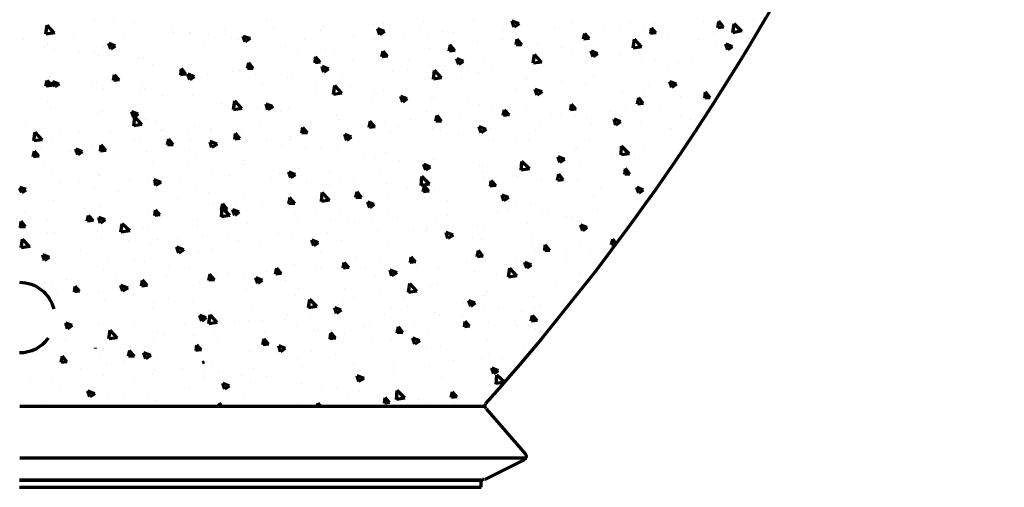
# Model space of a CAD drawing. Units: inches. Extents: x 2.1 to 19.1, y -2 to 25.2.
# Drawn here: x 10.6 to 15.9, y -2 to 0.5 of the extents above; entities that cross this region are included whole.
import ezdxf

# ---------------------------------------------------------------- set-up
doc = ezdxf.new("R2010")
doc.units = ezdxf.units.IN
doc.header["$MEASUREMENT"] = 0
doc.layers.add('Layer 1', color=7, linetype='Continuous')

# ---------------------------------------------------------------- blocks, each defined once
blk = doc.blocks.new('block 4')
at = {"layer": 'Layer 1', "color": 7, "lineweight": 70, "true_color": 0xffffff}
for points in [[(10.7828, 0.4327), (10.7896, 0.4802)], [(10.8269, 0.4395), (10.7896, 0.4802)], [(11.0409, 0.5074), (11.0409, 0.5074)], [(11.1428, 0.4972), (11.1428, 0.4972)], [(11.2547, 0.4939), (11.2547, 0.4939)], [(11.2955, 0.4735), (11.2955, 0.4735)], [(11.9576, 0.504), (11.9576, 0.504)], [(12.2665, 0.4735), (12.2665, 0.4735)], [(12.3175, 0.4972), (12.3175, 0.4972)], [(12.5314, 0.4836), (12.5314, 0.4836)], [(12.5857, 0.487), (12.5857, 0.487)], [(12.7996, 0.4972), (12.7996, 0.4972)], [(13.0644, 0.5074), (13.0644, 0.5074)], [(13.3088, 0.487), (13.2715, 0.5006)], [(13.2817, 0.4701), (13.2715, 0.5006)], [(13.3088, 0.487), (13.2817, 0.4701)], [(13.5907, 0.4904), (13.5907, 0.4904)], [(13.6857, 0.5006), (13.6857, 0.5006)], [(13.7605, 0.4735), (13.7605, 0.4735)], [(13.9031, 0.4939), (13.9031, 0.4939)], [(14.0287, 0.487), (14.0287, 0.487)], [(14.0287, 0.4768), (14.0287, 0.4768)], [(14.2935, 0.4972), (14.2935, 0.4972)], [(14.3682, 0.4666), (14.375, 0.4972)], [(14.3987, 0.4701), (14.375, 0.5006)], [(14.4497, 0.4395), (14.4564, 0.487)], [(14.4972, 0.4463), (14.4564, 0.487)], [(14.5617, 0.5074), (14.5617, 0.5074)], [(10.8303, 0.4395), (10.7828, 0.4327)], [(11.2004, 0.4293), (11.2004, 0.4293)], [(11.4585, 0.4565), (11.4585, 0.4565)], [(11.4653, 0.4395), (11.4653, 0.4395)], [(11.5467, 0.4429), (11.5467, 0.4429)], [(11.5569, 0.4362), (11.5569, 0.4362)], [(11.6486, 0.4293), (11.6486, 0.4293)], [(11.7335, 0.4497), (11.7335, 0.4497)], [(11.9983, 0.4633), (11.9983, 0.4633)], [(12.2496, 0.4531), (12.2496, 0.4531)], [(12.5891, 0.4463), (12.5551, 0.4599)], [(12.5653, 0.4293), (12.5551, 0.4599)], [(12.5891, 0.4463), (12.5653, 0.4293)], [(12.5687, 0.4633), (12.5687, 0.4633)], [(12.6943, 0.4293), (12.6943, 0.4293)], [(12.7758, 0.4599), (12.7758, 0.4599)], [(12.8268, 0.4293), (12.8268, 0.4293)], [(12.9014, 0.4463), (12.9014, 0.4463)], [(12.9592, 0.4395), (12.9592, 0.4395)], [(13.2274, 0.4531), (13.2274, 0.4531)], [(13.4956, 0.4633), (13.4956, 0.4633)], [(13.6518, 0.4056), (13.6586, 0.4362)], [(13.6823, 0.409), (13.6586, 0.4362)], [(13.8487, 0.4531), (13.8487, 0.4531)], [(13.9743, 0.4531), (13.9743, 0.4531)], [(14.0388, 0.4395), (14.0083, 0.4362)], [(14.0117, 0.4362), (14.0151, 0.4666)], [(14.0388, 0.4395), (14.0151, 0.4666)], [(14.1, 0.4225), (14.1, 0.4225)], [(14.3444, 0.4362), (14.3444, 0.4362)], [(14.3987, 0.4701), (14.3682, 0.4666)], [(14.4972, 0.4497), (14.4497, 0.4395)], [(10.664, 0.4056), (10.664, 0.4056)], [(10.7726, 0.3682), (10.7726, 0.3682)], [(10.793, 0.375), (10.793, 0.375)], [(10.9322, 0.4158), (10.9322, 0.4158)], [(11.1529, 0.3682), (11.1189, 0.3818)], [(11.1291, 0.3512), (11.1189, 0.3818)], [(11.1529, 0.3682), (11.1291, 0.3512)], [(11.36, 0.3716), (11.36, 0.3716)], [(11.6282, 0.3852), (11.6282, 0.3852)], [(11.7742, 0.4124), (11.7742, 0.4124)], [(11.8082, 0.4021), (11.8082, 0.4021)], [(11.8727, 0.409), (11.8353, 0.4192)], [(11.8455, 0.3919), (11.8353, 0.4192)], [(11.8353, 0.3954), (11.8353, 0.3954)], [(11.8727, 0.409), (11.8455, 0.3919)], [(11.8931, 0.3954), (11.8931, 0.3954)], [(12.0628, 0.3682), (12.0628, 0.3682)], [(12.09, 0.3716), (12.09, 0.3716)], [(12.1612, 0.4056), (12.1612, 0.4056)], [(12.4261, 0.4192), (12.4261, 0.4192)], [(12.5381, 0.4056), (12.5381, 0.4056)], [(12.9354, 0.341), (12.9422, 0.375)], [(12.966, 0.3444), (12.9388, 0.375)], [(13.0848, 0.3919), (13.0848, 0.3919)], [(13.2172, 0.4021), (13.2172, 0.4021)], [(13.2919, 0.375), (13.2987, 0.4056)], [(13.3225, 0.375), (13.2919, 0.375)], [(13.3225, 0.375), (13.2987, 0.4056)], [(13.4073, 0.3784), (13.4073, 0.3784)], [(13.6823, 0.409), (13.6518, 0.4056)], [(13.9166, 0.358), (13.9234, 0.4056)], [(13.9608, 0.3648), (13.9234, 0.4056)], [(14.2663, 0.4021), (14.2663, 0.4021)], [(14.358, 0.3852), (14.358, 0.3852)], [(14.4462, 0.3648), (14.4123, 0.3784)], [(14.4225, 0.3478), (14.4123, 0.3784)], [(14.5346, 0.409), (14.5346, 0.409)], [(10.8269, 0.3512), (10.8269, 0.3512)], [(10.9593, 0.341), (10.9593, 0.341)], [(11.0442, 0.341), (11.0442, 0.341)], [(11.0646, 0.3207), (11.0646, 0.3207)], [(11.0918, 0.3614), (11.0918, 0.3614)], [(11.1495, 0.3173), (11.1495, 0.3173)], [(12.1273, 0.3444), (12.1273, 0.3444)], [(12.2767, 0.3478), (12.2767, 0.3478)], [(12.3242, 0.3309), (12.3242, 0.3309)], [(12.4024, 0.3309), (12.4024, 0.3309)], [(12.5755, 0.3105), (12.5823, 0.341)], [(12.6061, 0.3139), (12.5823, 0.341)], [(12.8301, 0.3547), (12.8301, 0.3547)], [(12.966, 0.3444), (12.9354, 0.341)], [(13.3394, 0.3614), (13.3394, 0.3614)], [(13.3836, 0.2765), (13.3904, 0.3241)], [(13.4277, 0.2833), (13.3904, 0.3241)], [(13.5329, 0.3614), (13.5329, 0.3614)], [(13.5941, 0.3241), (13.5941, 0.3241)], [(13.7265, 0.3274), (13.6925, 0.341)], [(13.7027, 0.3105), (13.6925, 0.341)], [(13.7265, 0.3274), (13.7027, 0.3105)], [(13.8453, 0.3207), (13.8453, 0.3207)], [(13.9608, 0.3648), (13.9166, 0.358)], [(14.4462, 0.3648), (14.4225, 0.3478)], [(11.2751, 0.3003), (11.2751, 0.3003)], [(11.3022, 0.3071), (11.3022, 0.3071)], [(11.3532, 0.2697), (11.3532, 0.2697)], [(11.5603, 0.2697), (11.5603, 0.2697)], [(11.8591, 0.2494), (11.8659, 0.2799)], [(11.8896, 0.2494), (11.8659, 0.2799)], [(12.219, 0.2799), (12.2224, 0.3105)], [(12.2462, 0.2833), (12.219, 0.2799)], [(12.2462, 0.2833), (12.2224, 0.3105)], [(12.4193, 0.2935), (12.4193, 0.2935)], [(12.6061, 0.3139), (12.5755, 0.3105)], [(12.5755, 0.297), (12.5755, 0.297)], [(12.7181, 0.2901), (12.7181, 0.2901)], [(12.8335, 0.2629), (12.8335, 0.2629)], [(12.9082, 0.2629), (12.9082, 0.2629)], [(13.0101, 0.2867), (12.9761, 0.3003)], [(12.9863, 0.2697), (12.9761, 0.3003)], [(13.0101, 0.2867), (12.9863, 0.2697)], [(13.1222, 0.3037), (13.1222, 0.3037)], [(13.4277, 0.2833), (13.3836, 0.2765)], [(13.4311, 0.2664), (13.4311, 0.2664)], [(13.6994, 0.2765), (13.6994, 0.2765)], [(13.8555, 0.2867), (13.8555, 0.2867)], [(13.9641, 0.2867), (13.9641, 0.2867)], [(14.0355, 0.297), (14.0355, 0.297)], [(14.1611, 0.2799), (14.1611, 0.2799)], [(14.2324, 0.297), (14.2324, 0.297)], [(14.5007, 0.3105), (14.5007, 0.3105)], [(11.1428, 0.1849), (11.1495, 0.2154)], [(11.1732, 0.1883), (11.1495, 0.2154)], [(11.5298, 0.2188), (11.4992, 0.2154)], [(11.5026, 0.2154), (11.5059, 0.2494)], [(11.5298, 0.2188), (11.5059, 0.2494)], [(11.5739, 0.2053), (11.54, 0.2188)], [(11.5501, 0.1883), (11.54, 0.2188)], [(11.5909, 0.2596), (11.5909, 0.2596)], [(11.6452, 0.2188), (11.6452, 0.2188)], [(11.7776, 0.2324), (11.7776, 0.2324)], [(11.8149, 0.2358), (11.8149, 0.2358)], [(11.8896, 0.2494), (11.8591, 0.2494)], [(11.9033, 0.2154), (11.9033, 0.2154)], [(12.2903, 0.246), (12.2564, 0.2596)], [(12.2665, 0.229), (12.2564, 0.2596)], [(12.2903, 0.246), (12.2665, 0.229)], [(12.365, 0.2188), (12.365, 0.2188)], [(12.6332, 0.2324), (12.6332, 0.2324)], [(12.7113, 0.246), (12.7113, 0.246)], [(12.8506, 0.1917), (12.8573, 0.2392)], [(12.8947, 0.1984), (12.8573, 0.2392)], [(12.898, 0.2426), (12.898, 0.2426)], [(13.0339, 0.2494), (13.0339, 0.2494)], [(13.0916, 0.2256), (13.0916, 0.2256)], [(13.1663, 0.2527), (13.1663, 0.2527)], [(13.4141, 0.2527), (13.4141, 0.2527)], [(14.1068, 0.2562), (14.1068, 0.2562)], [(14.3648, 0.2188), (14.3648, 0.2188)], [(10.6503, 0.2019), (10.6503, 0.2019)], [(10.776, 0.1849), (10.776, 0.1849)], [(10.7828, 0.1543), (10.7896, 0.1849)], [(10.8134, 0.1577), (10.7828, 0.1543)], [(10.8134, 0.1577), (10.7896, 0.1849)], [(10.7998, 0.2086), (10.7998, 0.2086)], [(10.8541, 0.1645), (10.8201, 0.1781)], [(10.8303, 0.1509), (10.8201, 0.1781)], [(10.8541, 0.1645), (10.8303, 0.1509)], [(11.0307, 0.1645), (11.0307, 0.1645)], [(11.051, 0.1747), (11.051, 0.1747)], [(11.1732, 0.1883), (11.1428, 0.1849)], [(11.2989, 0.1747), (11.2989, 0.1747)], [(11.5739, 0.2053), (11.5501, 0.1883)], [(11.5637, 0.1849), (11.5637, 0.1849)], [(11.832, 0.1984), (11.832, 0.1984)], [(11.9372, 0.1679), (11.9372, 0.1679)], [(12.0696, 0.2019), (12.0696, 0.2019)], [(12.1002, 0.2086), (12.1002, 0.2086)], [(12.219, 0.1747), (12.219, 0.1747)], [(12.3175, 0.1102), (12.3242, 0.1577)], [(12.3616, 0.117), (12.3242, 0.1577)], [(12.331, 0.1645), (12.331, 0.1645)], [(12.8947, 0.1984), (12.8506, 0.1917)], [(13.0033, 0.1951), (13.0033, 0.1951)], [(13.3462, 0.1951), (13.3462, 0.1951)], [(13.3496, 0.2053), (13.3496, 0.2053)], [(13.5364, 0.1815), (13.5364, 0.1815)], [(13.6009, 0.1577), (13.6009, 0.1577)], [(13.6619, 0.1645), (13.6619, 0.1645)], [(13.7061, 0.2053), (13.7061, 0.2053)], [(14.1475, 0.1645), (14.1135, 0.1781)], [(14.1238, 0.1475), (14.1135, 0.1781)], [(14.1475, 0.1645), (14.1238, 0.1475)], [(10.7658, 0.1509), (10.7658, 0.1509)], [(11.0918, 0.1441), (11.0918, 0.1441)], [(11.2819, 0.1204), (11.2819, 0.1204)], [(11.3091, 0.1407), (11.3091, 0.1407)], [(12.2292, 0.1204), (12.2292, 0.1204)], [(12.3616, 0.117), (12.3175, 0.1102)], [(12.4091, 0.1509), (12.4091, 0.1509)], [(12.5347, 0.1339), (12.5347, 0.1339)], [(12.5823, 0.1305), (12.5823, 0.1305)], [(13.2953, 0.1441), (13.2953, 0.1441)], [(13.4311, 0.1237), (13.3937, 0.1373)], [(13.4039, 0.1067), (13.3937, 0.1373)], [(13.4311, 0.1237), (13.4039, 0.1067)], [(13.8623, 0.1204), (13.8623, 0.1204)], [(13.9778, 0.1237), (13.9778, 0.1237)], [(13.9981, 0.1543), (13.9981, 0.1543)], [(14.3003, 0.0932), (14.3037, 0.1237)], [(14.3274, 0.0932), (14.3037, 0.1237)], [(10.793, 0.0728), (10.793, 0.0728)], [(11.4075, 0.1034), (11.4075, 0.1034)], [(11.5671, 0.1034), (11.5671, 0.1034)], [(11.7198, 0.0627), (11.7198, 0.0627)], [(11.7844, 0.0287), (11.7912, 0.0762)], [(11.8286, 0.0355), (11.7912, 0.0762)], [(11.8183, 0.0694), (11.8183, 0.0694)], [(11.9916, 0.0457), (11.9576, 0.0592)], [(11.9678, 0.0287), (11.9576, 0.0592)], [(12.5212, 0.0694), (12.5212, 0.0694)], [(12.7113, 0.0864), (12.6773, 0.1)], [(12.6876, 0.0694), (12.6773, 0.1)], [(12.7113, 0.0864), (12.6876, 0.0694)], [(12.8404, 0.0966), (12.8404, 0.0966)], [(12.8506, 0.0932), (12.8506, 0.0932)], [(13.0406, 0.0661), (13.0406, 0.0661)], [(13.0984, 0.0592), (13.0984, 0.0592)], [(13.5839, 0.0932), (13.5839, 0.0932)], [(13.5839, 0.0287), (13.5872, 0.0592)], [(13.6111, 0.0321), (13.5872, 0.0592)], [(13.9403, 0.0592), (13.9472, 0.0932)], [(13.9709, 0.0627), (13.9403, 0.0592)], [(13.9709, 0.0627), (13.9472, 0.0932)], [(14.1135, 0.0898), (14.1135, 0.0898)], [(14.1679, 0.1), (14.1679, 0.1)], [(14.2867, 0.1034), (14.2867, 0.1034)], [(14.2935, 0.083), (14.2935, 0.083)], [(14.3274, 0.0932), (14.3003, 0.0932)], [(10.7828, 0.0049), (10.7828, 0.0049)], [(10.8065, 0.0423), (10.8065, 0.0423)], [(11.0578, 0.0083), (11.0578, 0.0083)], [(11.085, 0.0219), (11.085, 0.0219)], [(11.2751, 0.0049), (11.2412, 0.0185)], [(11.2514, -0.012), (11.2412, 0.0185)], [(11.2751, 0.0049), (11.2514, -0.012)], [(11.8286, 0.0355), (11.7844, 0.0287)], [(11.91, 0.0355), (11.91, 0.0355)], [(11.9949, 0.0457), (11.9678, 0.0287)], [(12.0356, 0.0185), (12.0356, 0.0185)], [(12.0764, 0.0355), (12.0764, 0.0355)], [(12.8132, 0.0185), (12.8132, 0.0185)], [(13.1629, 0.0525), (13.1629, 0.0525)], [(13.224, -0.0019), (13.2308, 0.0287)], [(13.2545, 0.0015), (13.224, -0.0019)], [(13.2545, 0.0015), (13.2308, 0.0287)], [(13.3496, 0.0287), (13.3496, 0.0287)], [(13.4786, 0.0083), (13.4786, 0.0083)], [(13.5296, 0.0083), (13.5296, 0.0083)], [(13.6111, 0.0321), (13.5805, 0.0287)], [(13.7978, 0.0219), (13.7978, 0.0219)], [(13.8759, 0.0457), (13.8759, 0.0457)], [(14.0626, 0.0321), (14.0626, 0.0321)], [(14.3309, 0.0423), (14.3309, 0.0423)], [(10.6742, -0.0392), (10.6742, -0.0392)], [(10.9085, -0.012), (10.9085, -0.012)], [(11.2514, -0.0562), (11.2581, -0.0087)], [(11.2955, -0.0494), (11.2514, -0.0562)], [(11.2955, -0.0494), (11.2581, -0.0087)], [(11.3124, -0.0257), (11.3124, -0.0257)], [(11.3736, -0.0291), (11.3736, -0.0291)], [(12.1952, -0.046), (12.1952, -0.046)], [(12.3345, -0.0019), (12.3345, -0.0019)], [(12.3514, -0.0222), (12.3514, -0.0222)], [(12.4635, -0.0359), (12.4635, -0.0359)], [(12.5076, -0.0663), (12.5144, -0.0324)], [(12.5381, -0.063), (12.511, -0.0324)], [(12.5416, -0.046), (12.5416, -0.046)], [(12.5891, -0.0359), (12.5891, -0.0359)], [(12.7283, -0.0257), (12.7283, -0.0257)], [(12.8641, -0.0324), (12.8709, -0.0019)], [(12.8947, -0.0324), (12.8641, -0.0324)], [(12.8947, -0.0324), (12.8709, -0.0019)], [(12.9965, -0.012), (12.9965, -0.012)], [(13.1018, -0.0291), (13.1018, -0.0291)], [(13.2614, -0.0019), (13.2614, -0.0019)], [(13.6077, -0.0087), (13.6077, -0.0087)], [(13.6688, -0.0155), (13.6688, -0.0155)], [(13.6925, -0.046), (13.6925, -0.046)], [(13.7944, -0.0324), (13.7944, -0.0324)], [(13.8487, -0.0359), (13.8148, -0.0222)], [(13.8249, -0.0528), (13.8148, -0.0222)], [(13.8487, -0.0359), (13.8249, -0.0528)], [(13.8657, -0.046), (13.8657, -0.046)], [(13.9573, -0.0359), (13.9573, -0.0359)], [(14.1679, -0.0053), (14.1679, -0.0053)], [(14.2256, -0.0257), (14.2256, -0.0257)], [(10.7183, -0.1377), (10.7251, -0.0902)], [(10.7624, -0.1309), (10.7251, -0.0902)], [(10.8609, -0.1037), (10.8609, -0.1037)], [(10.9628, -0.0867), (10.9628, -0.0867)], [(11.1291, -0.0935), (11.1291, -0.0935)], [(11.2242, -0.0528), (11.2242, -0.0528)], [(11.3939, -0.08), (11.3939, -0.08)], [(11.411, -0.0765), (11.411, -0.0765)], [(11.5365, -0.0935), (11.5365, -0.0935)], [(11.5739, -0.063), (11.5739, -0.063)], [(11.6622, -0.0698), (11.6622, -0.0698)], [(11.6655, -0.08), (11.6655, -0.08)], [(11.7912, -0.1275), (11.7946, -0.0969)], [(11.8183, -0.1241), (11.7946, -0.0969)], [(11.8251, -0.0969), (11.8251, -0.0969)], [(11.9304, -0.0596), (11.9304, -0.0596)], [(12.1477, -0.0969), (12.1545, -0.0663)], [(12.1782, -0.0935), (12.1477, -0.0969)], [(12.1782, -0.0935), (12.1545, -0.0663)], [(12.3582, -0.1037), (12.3582, -0.1037)], [(12.4125, -0.1173), (12.3786, -0.1037)], [(12.3888, -0.1343), (12.3786, -0.1037)], [(12.5381, -0.063), (12.5076, -0.0663)], [(12.623, -0.0902), (12.623, -0.0902)], [(12.6671, -0.063), (12.6671, -0.063)], [(12.8437, -0.0698), (12.8437, -0.0698)], [(12.8913, -0.08), (12.8913, -0.08)], [(12.9829, -0.1037), (12.9829, -0.1037)], [(13.1323, -0.0765), (13.095, -0.063)], [(13.1052, -0.0935), (13.095, -0.063)], [(13.1323, -0.0765), (13.1052, -0.0935)], [(13.1561, -0.0698), (13.1561, -0.0698)], [(13.3937, -0.08), (13.3937, -0.08)], [(13.4243, -0.0562), (13.4243, -0.0562)], [(14.1101, -0.0732), (14.1101, -0.0732)], [(14.1203, -0.0765), (14.1203, -0.0765)], [(10.7624, -0.1309), (10.7183, -0.1377)], [(10.81, -0.1241), (10.81, -0.1241)], [(11.2547, -0.1377), (11.2547, -0.1377)], [(11.2887, -0.1479), (11.2887, -0.1479)], [(11.4313, -0.1581), (11.4381, -0.1275)], [(11.4619, -0.1581), (11.4381, -0.1275)], [(11.5569, -0.1377), (11.5569, -0.1377)], [(11.6961, -0.1547), (11.6588, -0.1411)], [(11.669, -0.1716), (11.6588, -0.1445)], [(11.6961, -0.1547), (11.669, -0.1716)], [(11.8183, -0.1241), (11.7912, -0.1275)], [(11.8251, -0.1241), (11.8251, -0.1241)], [(11.8523, -0.1377), (11.8523, -0.1377)], [(11.9576, -0.1275), (11.9576, -0.1275)], [(12.0832, -0.1309), (12.0832, -0.1309)], [(12.09, -0.1139), (12.09, -0.1139)], [(12.4125, -0.1173), (12.3888, -0.1343)], [(13.1052, -0.1071), (13.1052, -0.1071)], [(13.1696, -0.1309), (13.1696, -0.1309)], [(13.2953, -0.1479), (13.2953, -0.1479)], [(13.3564, -0.1377), (13.3564, -0.1377)], [(13.6857, -0.1309), (13.6857, -0.1309)], [(10.7149, -0.2226), (10.7217, -0.192)], [(10.7454, -0.2192), (10.7217, -0.192)], [(10.7251, -0.1683), (10.7251, -0.1683)], [(10.7556, -0.1716), (10.7556, -0.1716)], [(10.9152, -0.192), (10.9152, -0.192)], [(10.9763, -0.1954), (10.9424, -0.1818)], [(10.9526, -0.2124), (10.9424, -0.1818)], [(10.9763, -0.1954), (10.9526, -0.2124)], [(11.0238, -0.1581), (11.0238, -0.1581)], [(11.0375, -0.209), (11.0375, -0.209)], [(11.0646, -0.1581), (11.0646, -0.1581)], [(11.102, -0.1886), (11.0714, -0.192)], [(11.0748, -0.192), (11.0782, -0.1581)], [(11.102, -0.1886), (11.0782, -0.1581)], [(11.3193, -0.192), (11.3193, -0.192)], [(11.4619, -0.1581), (11.4313, -0.1581)], [(11.5467, -0.1886), (11.5467, -0.1886)], [(12.0424, -0.1614), (12.0424, -0.1614)], [(12.1681, -0.1784), (12.1681, -0.1784)], [(12.2496, -0.1784), (12.2496, -0.1784)], [(12.3412, -0.1683), (12.3412, -0.1683)], [(12.5959, -0.1988), (12.5959, -0.1988)], [(13.6111, -0.1886), (13.6111, -0.1886)], [(13.6145, -0.175), (13.6145, -0.175)], [(13.8521, -0.2124), (13.8555, -0.1649)], [(13.8962, -0.2056), (13.8521, -0.2124)], [(13.8962, -0.2056), (13.8555, -0.1649)], [(13.9778, -0.1818), (13.9778, -0.1818)], [(10.7454, -0.2192), (10.7149, -0.2226)], [(11.3532, -0.2497), (11.3532, -0.2497)], [(11.5806, -0.2294), (11.5806, -0.2294)], [(11.8388, -0.2395), (11.8388, -0.2395)], [(12.4838, -0.2192), (12.4838, -0.2192)], [(12.5416, -0.2294), (12.5416, -0.2294)], [(12.6706, -0.2429), (12.6706, -0.2429)], [(12.7962, -0.26), (12.7962, -0.26)], [(12.8506, -0.2361), (12.8506, -0.2361)], [(13.319, -0.2939), (13.3225, -0.2463)], [(13.3632, -0.2871), (13.3225, -0.2463)], [(13.3632, -0.2565), (13.3632, -0.2565)], [(13.5499, -0.2361), (13.516, -0.2226)], [(13.5262, -0.2531), (13.516, -0.2226)], [(13.5499, -0.2361), (13.5262, -0.2531)], [(13.628, -0.2463), (13.628, -0.2463)], [(13.8011, -0.2124), (13.8011, -0.2124)], [(13.8725, -0.2124), (13.8725, -0.2124)], [(13.8962, -0.2327), (13.8962, -0.2327)], [(13.9268, -0.2294), (13.9268, -0.2294)], [(14.1238, -0.2429), (14.1238, -0.2429)], [(10.7726, -0.2633), (10.7726, -0.2633)], [(10.8167, -0.2905), (10.8167, -0.2905)], [(11.0646, -0.3142), (11.0646, -0.3142)], [(11.5433, -0.2735), (11.5433, -0.2735)], [(11.669, -0.2905), (11.669, -0.2905)], [(11.832, -0.2633), (11.832, -0.2633)], [(12.0288, -0.3108), (12.0288, -0.3108)], [(12.1137, -0.3177), (12.0798, -0.3041)], [(12.09, -0.3346), (12.0798, -0.3041)], [(12.09, -0.2973), (12.09, -0.2973)], [(12.1307, -0.2871), (12.1307, -0.2871)], [(12.2937, -0.3006), (12.2937, -0.3006)], [(12.5619, -0.2905), (12.5619, -0.2905)], [(12.8335, -0.2769), (12.7996, -0.2633)], [(12.8098, -0.2939), (12.7996, -0.2633)], [(12.8335, -0.2769), (12.8098, -0.2939)], [(12.8301, -0.2769), (12.8301, -0.2769)], [(12.8335, -0.2803), (12.8335, -0.2803)], [(13.095, -0.2667), (13.095, -0.2667)], [(13.112, -0.2735), (13.112, -0.2735)], [(13.112, -0.3006), (13.112, -0.3006)], [(13.3632, -0.2871), (13.319, -0.2939)], [(13.3632, -0.3041), (13.3632, -0.3041)], [(13.5126, -0.3482), (13.5194, -0.3142)], [(13.5431, -0.3448), (13.5194, -0.3142)], [(13.8725, -0.3142), (13.8759, -0.2837)], [(13.8997, -0.3142), (13.8725, -0.3142)], [(13.8997, -0.3142), (13.8759, -0.2837)], [(10.8575, -0.3652), (10.8575, -0.3652)], [(10.9628, -0.3584), (10.9628, -0.3584)], [(11.068, -0.3244), (11.068, -0.3244)], [(11.2276, -0.3448), (11.2276, -0.3448)], [(11.326, -0.3584), (11.326, -0.3584)], [(11.3566, -0.3618), (11.3566, -0.3618)], [(11.3973, -0.3584), (11.36, -0.3448)], [(11.3702, -0.3754), (11.3634, -0.3448)], [(11.3973, -0.3584), (11.3702, -0.3754)], [(11.4958, -0.3346), (11.4958, -0.3346)], [(11.7606, -0.3244), (11.7606, -0.3244)], [(11.9847, -0.3346), (11.9847, -0.3346)], [(12.1137, -0.3177), (12.09, -0.3346)], [(12.1748, -0.3584), (12.1748, -0.3584)], [(12.348, -0.3346), (12.348, -0.3346)], [(12.4227, -0.338), (12.4227, -0.338)], [(12.5992, -0.3652), (12.5992, -0.3652)], [(12.786, -0.3754), (12.7894, -0.3278)], [(12.8301, -0.3686), (12.7894, -0.3278)], [(13.1222, -0.3278), (13.1222, -0.3278)], [(13.1561, -0.3787), (13.1595, -0.3482)], [(13.1833, -0.3754), (13.1595, -0.3482)], [(13.3021, -0.3278), (13.3021, -0.3278)], [(13.4277, -0.3448), (13.4277, -0.3448)], [(13.5431, -0.3448), (13.5126, -0.3482)], [(13.6178, -0.3414), (13.6178, -0.3414)], [(10.6775, -0.3957), (10.6436, -0.3855)], [(10.6538, -0.4127), (10.6436, -0.3889)], [(10.6775, -0.3992), (10.6538, -0.4127)], [(10.6946, -0.3686), (10.6946, -0.3686)], [(11.0442, -0.3889), (11.0442, -0.3889)], [(11.1699, -0.4059), (11.1699, -0.4059)], [(11.5841, -0.3957), (11.5841, -0.3957)], [(11.6486, -0.4127), (11.6486, -0.4127)], [(12.253, -0.4602), (12.2564, -0.4127)], [(12.2971, -0.4534), (12.2564, -0.4127)], [(12.2971, -0.3754), (12.2971, -0.3754)], [(12.4363, -0.4398), (12.4431, -0.4093)], [(12.4669, -0.4398), (12.4431, -0.4093)], [(12.6129, -0.4161), (12.6129, -0.4161)], [(12.7113, -0.3889), (12.7113, -0.3889)], [(12.8301, -0.3686), (12.786, -0.3754)], [(12.7962, -0.4093), (12.803, -0.3787)], [(12.8268, -0.4059), (12.7962, -0.4093)], [(12.8268, -0.4059), (12.803, -0.3787)], [(12.8573, -0.4025), (12.8573, -0.4025)], [(13.1833, -0.3754), (13.1527, -0.3787)], [(13.4141, -0.3787), (13.4141, -0.3787)], [(13.7435, -0.3855), (13.7435, -0.3855)], [(13.8793, -0.3787), (13.8793, -0.3787)], [(13.9336, -0.4093), (13.9336, -0.4093)], [(13.9709, -0.3992), (13.937, -0.3855)], [(13.9472, -0.4161), (13.937, -0.3855)], [(13.9709, -0.3992), (13.9472, -0.4161)], [(10.8236, -0.4569), (10.8236, -0.4569)], [(11.4857, -0.4466), (11.4857, -0.4466)], [(11.8388, -0.4296), (11.8388, -0.4296)], [(11.9372, -0.4636), (11.9372, -0.4636)], [(12.0798, -0.4738), (12.0866, -0.4398)], [(12.1104, -0.4704), (12.0798, -0.4738)], [(12.1104, -0.4704), (12.0832, -0.4398)], [(12.0934, -0.4636), (12.0934, -0.4636)], [(12.2971, -0.4534), (12.253, -0.4602)], [(12.4669, -0.4398), (12.4363, -0.4398)], [(12.5347, -0.4772), (12.5008, -0.4636)], [(12.511, -0.4941), (12.5008, -0.4636)], [(12.803, -0.4398), (12.803, -0.4398)], [(12.9286, -0.4569), (12.9286, -0.4569)], [(13.0033, -0.4398), (13.0033, -0.4398)], [(13.1153, -0.4398), (13.1153, -0.4398)], [(13.2512, -0.4398), (13.2172, -0.4263)], [(13.2274, -0.4569), (13.2172, -0.4263)], [(13.2512, -0.4398), (13.2274, -0.4569)], [(13.37, -0.4704), (13.37, -0.4704)], [(13.7061, -0.4296), (13.7061, -0.4296)], [(10.6708, -0.5214), (10.6708, -0.5214)], [(11.0748, -0.4908), (11.0748, -0.4908)], [(11.3328, -0.5247), (11.3328, -0.5247)], [(11.3634, -0.5349), (11.3667, -0.5044)], [(11.3906, -0.5315), (11.3667, -0.5044)], [(11.6757, -0.4738), (11.6757, -0.4738)], [(11.7198, -0.5044), (11.7267, -0.4738)], [(11.7198, -0.5417), (11.7233, -0.4941)], [(11.7504, -0.501), (11.7198, -0.5044)], [(11.7641, -0.5349), (11.7233, -0.4941)], [(11.7504, -0.501), (11.7267, -0.4738)], [(11.8149, -0.5179), (11.781, -0.5044)], [(11.7912, -0.5349), (11.781, -0.5044)], [(11.8149, -0.5179), (11.7912, -0.5349)], [(11.8014, -0.4874), (11.8014, -0.4874)], [(12.2292, -0.5146), (12.2292, -0.5146)], [(12.3548, -0.501), (12.3548, -0.501)], [(12.5347, -0.4772), (12.511, -0.4941)], [(13.1934, -0.5214), (13.1934, -0.5214)], [(13.2444, -0.4976), (13.2444, -0.4976)], [(13.2953, -0.4874), (13.2953, -0.4874)], [(13.4345, -0.5247), (13.4345, -0.5247)], [(13.4582, -0.5112), (13.4582, -0.5112)], [(13.6246, -0.5078), (13.6246, -0.5078)], [(13.7265, -0.501), (13.7265, -0.501)], [(10.647, -0.5994), (10.6503, -0.5655)], [(10.6742, -0.5961), (10.6503, -0.5655)], [(10.793, -0.5621), (10.793, -0.5621)], [(10.9865, -0.5621), (10.9865, -0.5621)], [(11.0036, -0.5655), (11.0103, -0.5349)], [(11.034, -0.5621), (11.0036, -0.5655)], [(11.034, -0.5621), (11.0103, -0.5349)], [(11.0986, -0.5587), (11.0646, -0.5451)], [(11.0748, -0.5757), (11.0646, -0.5451)], [(11.0986, -0.5587), (11.0748, -0.5757)], [(11.3906, -0.5315), (11.3634, -0.5349)], [(11.5909, -0.5621), (11.5909, -0.5621)], [(11.7641, -0.5349), (11.7198, -0.5417)], [(12.1172, -0.5315), (12.1172, -0.5315)], [(12.1273, -0.5688), (12.1273, -0.5688)], [(12.3039, -0.5553), (12.3039, -0.5553)], [(12.3922, -0.5553), (12.3922, -0.5553)], [(12.4294, -0.5723), (12.4294, -0.5723)], [(12.5212, -0.5621), (12.5212, -0.5621)], [(12.6061, -0.5315), (12.6061, -0.5315)], [(12.6604, -0.5451), (12.6604, -0.5451)], [(12.8641, -0.5688), (12.8641, -0.5688)], [(12.9252, -0.5349), (12.9252, -0.5349)], [(13.5602, -0.5417), (13.5602, -0.5417)], [(13.5872, -0.5384), (13.5872, -0.5384)], [(13.6213, -0.5655), (13.6213, -0.5655)], [(13.8861, -0.5451), (13.8861, -0.5451)], [(13.8861, -0.5553), (13.8861, -0.5553)], [(10.6742, -0.5961), (10.6436, -0.5961)], [(10.793, -0.6232), (10.793, -0.6232)], [(10.8303, -0.6232), (10.8303, -0.6232)], [(11.0578, -0.613), (11.0578, -0.613)], [(11.085, -0.613), (11.085, -0.613)], [(11.1767, -0.5859), (11.1767, -0.5859)], [(11.1834, -0.6232), (11.1902, -0.579)], [(11.231, -0.6164), (11.1834, -0.6232)], [(11.231, -0.6164), (11.1902, -0.579)], [(11.3022, -0.6028), (11.3022, -0.6028)], [(11.326, -0.6028), (11.326, -0.6028)], [(11.5909, -0.5892), (11.5909, -0.5892)], [(11.8455, -0.5961), (11.8455, -0.5961)], [(11.8591, -0.579), (11.8591, -0.579)], [(12.1002, -0.63), (12.1002, -0.63)], [(12.2869, -0.6232), (12.2869, -0.6232)], [(12.5551, -0.613), (12.5551, -0.613)], [(12.7453, -0.613), (12.7453, -0.613)], [(12.8132, -0.613), (12.8132, -0.613)], [(12.82, -0.5994), (12.82, -0.5994)], [(12.9558, -0.6402), (12.9184, -0.6266)], [(12.9286, -0.6572), (12.9184, -0.6266)], [(13.0882, -0.5892), (13.0882, -0.5892)], [(13.1222, -0.6062), (13.1222, -0.6062)], [(13.353, -0.579), (13.353, -0.579)], [(13.6721, -0.5994), (13.6382, -0.5859)], [(13.6484, -0.6164), (13.6382, -0.5859)], [(13.6721, -0.5994), (13.6484, -0.6164)], [(13.8759, -0.5824), (13.8759, -0.5824)], [(13.8793, -0.5892), (13.8793, -0.5892)], [(10.6503, -0.708), (10.6572, -0.6606)], [(10.6946, -0.7013), (10.6572, -0.6606)], [(10.6742, -0.6708), (10.6742, -0.6708)], [(10.9526, -0.6809), (10.9526, -0.6809)], [(11.0816, -0.6572), (11.0816, -0.6572)], [(11.2208, -0.6674), (11.2208, -0.6674)], [(11.3769, -0.6606), (11.3769, -0.6606)], [(11.4857, -0.6572), (11.4857, -0.6572)], [(11.618, -0.6436), (11.618, -0.6436)], [(11.7539, -0.647), (11.7539, -0.647)], [(11.8082, -0.6708), (11.8082, -0.6708)], [(12.0221, -0.6334), (12.0221, -0.6334)], [(12.236, -0.6809), (12.202, -0.6674)], [(12.2122, -0.6978), (12.202, -0.6674)], [(12.236, -0.6809), (12.2122, -0.6978)], [(12.3616, -0.6674), (12.3616, -0.6674)], [(12.9558, -0.6402), (12.9286, -0.6572)], [(12.9354, -0.6368), (12.9354, -0.6368)], [(13.061, -0.6538), (13.061, -0.6538)], [(13.1052, -0.6639), (13.1052, -0.6639)], [(13.3768, -0.6368), (13.3768, -0.6368)], [(13.6314, -0.6741), (13.6314, -0.6741)], [(13.8011, -0.6911), (13.808, -0.6606)], [(13.8284, -0.6877), (13.808, -0.6606)], [(10.6979, -0.7013), (10.6503, -0.708)], [(10.6775, -0.7013), (10.6775, -0.7013)], [(10.6877, -0.6911), (10.6877, -0.6911)], [(10.8032, -0.7182), (10.8032, -0.7182)], [(10.9661, -0.7216), (10.9661, -0.7216)], [(11.3397, -0.6911), (11.3397, -0.6911)], [(11.5196, -0.7182), (11.4822, -0.7047)], [(11.4924, -0.7353), (11.4822, -0.7047)], [(11.5196, -0.7182), (11.4924, -0.7353)], [(11.5977, -0.7284), (11.5977, -0.7284)], [(11.669, -0.7115), (11.669, -0.7115)], [(11.9304, -0.6843), (11.9304, -0.6843)], [(12.2462, -0.7284), (12.2462, -0.7284)], [(12.6129, -0.6978), (12.6129, -0.6978)], [(12.8709, -0.7353), (12.8709, -0.7353)], [(13.0848, -0.7556), (13.0916, -0.7216)], [(13.1153, -0.7522), (13.0916, -0.7216)], [(13.3768, -0.6945), (13.3768, -0.6945)], [(13.3972, -0.7149), (13.3972, -0.7149)], [(13.4447, -0.7216), (13.448, -0.6911)], [(13.4718, -0.7216), (13.4447, -0.7216)], [(13.4718, -0.7216), (13.448, -0.6911)], [(13.5635, -0.7216), (13.5635, -0.7216)], [(13.7944, -0.7353), (13.791, -0.7318)], [(13.791, -0.7386), (13.791, -0.7318)], [(13.8284, -0.6877), (13.8011, -0.6911)], [(10.7998, -0.759), (10.7658, -0.7454)], [(10.776, -0.776), (10.7658, -0.7454)], [(10.7998, -0.759), (10.776, -0.776)], [(11.1189, -0.759), (11.1189, -0.759)], [(11.2581, -0.7726), (11.2581, -0.7726)], [(11.3091, -0.7828), (11.3091, -0.7828)], [(11.8489, -0.7624), (11.8489, -0.7624)], [(11.961, -0.7624), (11.961, -0.7624)], [(12.3684, -0.8167), (12.3752, -0.7862)], [(12.3989, -0.8133), (12.3752, -0.7862)], [(12.4363, -0.7522), (12.4363, -0.7522)], [(12.5619, -0.7692), (12.5619, -0.7692)], [(12.7555, -0.7828), (12.7249, -0.7862)], [(12.7283, -0.7862), (12.7317, -0.7556)], [(12.7555, -0.7828), (12.7317, -0.7556)], [(13.027, -0.7862), (13.027, -0.7862)], [(13.1153, -0.7522), (13.0848, -0.7556)], [(13.129, -0.7726), (13.129, -0.7726)], [(13.2919, -0.776), (13.2919, -0.776)], [(13.3734, -0.7998), (13.3394, -0.7862)], [(13.3496, -0.8167), (13.3394, -0.7862)], [(13.5602, -0.7658), (13.5602, -0.7658)], [(13.6857, -0.7624), (13.6857, -0.7624)], [(13.6891, -0.7386), (13.6891, -0.7386)], [(10.8338, -0.7896), (10.8338, -0.7896)], [(11.0884, -0.8235), (11.0884, -0.8235)], [(11.4347, -0.7998), (11.4347, -0.7998)], [(11.5467, -0.8201), (11.5467, -0.8201)], [(11.7504, -0.8405), (11.7504, -0.8405)], [(11.9576, -0.8337), (11.9576, -0.8337)], [(12.0085, -0.8473), (12.0153, -0.8167)], [(12.039, -0.8439), (12.0153, -0.8167)], [(12.107, -0.7964), (12.107, -0.7964)], [(12.2258, -0.8201), (12.2258, -0.8201)], [(12.2496, -0.8099), (12.2496, -0.8099)], [(12.365, -0.8337), (12.365, -0.8337)], [(12.3989, -0.8133), (12.3684, -0.8167)], [(12.4906, -0.8099), (12.4906, -0.8099)], [(12.657, -0.8405), (12.6196, -0.8269)], [(12.6298, -0.8574), (12.6196, -0.8269)], [(12.657, -0.8405), (12.6298, -0.8574)], [(12.7588, -0.7998), (12.7588, -0.7998)], [(12.8776, -0.8099), (12.8776, -0.8099)], [(13.0678, -0.8337), (13.0678, -0.8337)], [(13.2512, -0.8643), (13.258, -0.8167)], [(13.2953, -0.8574), (13.258, -0.8167)], [(13.3734, -0.7998), (13.3496, -0.8167)], [(13.3802, -0.8031), (13.3802, -0.8031)], [(13.6382, -0.8405), (13.6382, -0.8405)], [(10.8915, -0.8778), (10.8915, -0.8778)], [(11.1597, -0.8676), (11.1597, -0.8676)], [(11.2921, -0.9118), (11.2989, -0.8813)], [(11.3227, -0.9084), (11.2989, -0.8778)], [(11.343, -0.8574), (11.343, -0.8574)], [(11.4245, -0.8541), (11.4245, -0.8541)], [(11.652, -0.8813), (11.6588, -0.8473)], [(11.6826, -0.8778), (11.652, -0.8778)], [(11.6826, -0.8778), (11.6554, -0.8473)], [(11.6928, -0.8439), (11.6928, -0.8439)], [(11.8388, -0.871), (11.8388, -0.871)], [(11.9372, -0.8813), (11.9033, -0.8676)], [(11.9134, -0.8982), (11.9033, -0.8676)], [(11.9372, -0.8813), (11.9134, -0.8982)], [(11.9372, -0.8676), (11.9372, -0.8676)], [(12.039, -0.8439), (12.0085, -0.8473)], [(12.0628, -0.8813), (12.0628, -0.8813)], [(12.5416, -0.8608), (12.5416, -0.8608)], [(12.6196, -0.8643), (12.6196, -0.8643)], [(13.19, -0.8507), (13.19, -0.8507)], [(13.2953, -0.8574), (13.2512, -0.8643)], [(10.776, -0.8948), (10.776, -0.8948)], [(10.81, -0.8982), (10.81, -0.8982)], [(10.9356, -0.9424), (10.939, -0.9118)], [(10.9356, -0.9152), (10.9356, -0.9152)], [(10.9628, -0.939), (10.9356, -0.9424)], [(10.9628, -0.939), (10.939, -0.9118)], [(11.0646, -0.9457), (11.0646, -0.9457)], [(11.2208, -0.922), (11.1834, -0.9084)], [(11.1936, -0.939), (11.1834, -0.9084)], [(11.2208, -0.922), (11.1936, -0.939)], [(11.3227, -0.9084), (11.2921, -0.9118)], [(11.6045, -0.8948), (11.6045, -0.8948)], [(11.8557, -0.9288), (11.8557, -0.9288)], [(12.1307, -0.922), (12.1307, -0.922)], [(12.3786, -0.9254), (12.3786, -0.9254)], [(12.7181, -0.9457), (12.7249, -0.8982)], [(12.7622, -0.939), (12.7181, -0.9457)], [(12.7622, -0.939), (12.7249, -0.8982)], [(12.8335, -0.9118), (12.8335, -0.9118)], [(12.8743, -0.9016), (12.8743, -0.9016)], [(13.1357, -0.939), (13.1357, -0.939)], [(13.5058, -0.8948), (13.5058, -0.8948)], [(10.8405, -0.9559), (10.8405, -0.9559)], [(11.0952, -0.9899), (11.0952, -0.9899)], [(11.2514, -0.9559), (11.2514, -0.9559)], [(11.3566, -0.9967), (11.3566, -0.9967)], [(11.4381, -0.9797), (11.4381, -0.9797)], [(11.5637, -0.9967), (11.5637, -0.9967)], [(12.1137, -0.9627), (12.1137, -0.9627)], [(12.185, -1.0272), (12.1918, -0.9831)], [(12.2292, -1.0205), (12.1918, -0.9831)], [(12.4227, -0.9729), (12.4227, -0.9729)], [(12.5687, -0.9491), (12.5687, -0.9491)], [(12.6943, -0.9661), (12.6943, -0.9661)], [(13.0746, -1.0035), (13.0406, -0.9899)], [(13.0508, -1.0205), (13.0406, -0.9899)], [(13.1255, -0.9627), (13.1255, -0.9627)], [(13.387, -0.9695), (13.387, -0.9695)], [(11.3498, -1.0239), (11.3498, -1.0239)], [(11.6486, -1.0476), (11.6486, -1.0476)], [(11.8794, -1.0374), (11.8794, -1.0374)], [(12.2292, -1.0205), (12.185, -1.0272)], [(12.3582, -1.0408), (12.3242, -1.0272)], [(12.3345, -1.0578), (12.3242, -1.0272)], [(12.3582, -1.0408), (12.3345, -1.0578)], [(12.3718, -1), (12.3718, -1)], [(12.6265, -1.0306), (12.6265, -1.0306)], [(12.7147, -1.0205), (12.7147, -1.0205)], [(13.0101, -1.0068), (13.0101, -1.0068)], [(13.0746, -1.0035), (13.0508, -1.0205)], [(13.1222, -1.0442), (13.1222, -1.0442)], [(13.1968, -1.0306), (13.1968, -1.0306)], [(13.3225, -1.0476), (13.3225, -1.0476)], [(13.3904, -1.0306), (13.3904, -1.0306)], [(13.4175, -1.0103), (13.4175, -1.0103)], [(10.9424, -1.0951), (10.9424, -1.0951)], [(11.6384, -1.0816), (11.6045, -1.068)], [(11.6147, -1.0985), (11.6045, -1.068)], [(11.6112, -1.0612), (11.6112, -1.0612)], [(11.6384, -1.0816), (11.6147, -1.0985)], [(11.652, -1.1121), (11.6588, -1.0646)], [(11.6961, -1.1053), (11.6588, -1.0646)], [(11.7878, -1.0985), (11.7878, -1.0985)], [(11.8625, -1.0951), (11.8625, -1.0951)], [(11.9406, -1.0951), (11.9406, -1.0951)], [(12.056, -1.0883), (12.056, -1.0883)], [(12.0696, -1.0646), (12.0696, -1.0646)], [(12.1952, -1.0816), (12.1952, -1.0816)], [(12.3208, -1.0782), (12.3208, -1.0782)], [(12.5891, -1.0646), (12.5891, -1.0646)], [(12.8573, -1.0544), (12.8573, -1.0544)], [(12.8811, -1.068), (12.8811, -1.068)], [(13.0067, -1.0714), (13.0067, -1.0714)], [(13.0169, -1.1291), (13.0203, -1.0985)], [(13.044, -1.1257), (13.0203, -1.0985)], [(13.2851, -1.0985), (13.2851, -1.0985)], [(13.3734, -1.0985), (13.3802, -1.068)], [(13.4039, -1.0951), (13.3734, -1.0985)], [(13.4039, -1.0951), (13.3802, -1.068)], [(10.8473, -1.1223), (10.8473, -1.1223)], [(10.922, -1.1223), (10.8881, -1.1087)], [(10.8983, -1.1393), (10.8881, -1.1087)], [(10.922, -1.1223), (10.8983, -1.1393)], [(11.0646, -1.1121), (11.0646, -1.1121)], [(11.1189, -1.1936), (11.1257, -1.1461)], [(11.163, -1.1868), (11.1257, -1.1461)], [(11.2547, -1.1223), (11.2547, -1.1223)], [(11.3804, -1.1529), (11.3804, -1.1529)], [(11.523, -1.1121), (11.523, -1.1121)], [(11.6961, -1.1053), (11.652, -1.1121)], [(12.1206, -1.1291), (12.1206, -1.1291)], [(12.2156, -1.1427), (12.2156, -1.1427)], [(12.2326, -1.1461), (12.2326, -1.1461)], [(12.4838, -1.1325), (12.4838, -1.1325)], [(12.511, -1.1223), (12.511, -1.1223)], [(12.657, -1.1631), (12.6638, -1.1291)], [(12.6876, -1.1597), (12.6638, -1.1291)], [(12.7012, -1.1461), (12.7012, -1.1461)], [(12.7521, -1.1223), (12.7521, -1.1223)], [(13.0169, -1.1087), (13.0169, -1.1087)], [(13.044, -1.1257), (13.0169, -1.1291)], [(13.1425, -1.1053), (13.1425, -1.1053)], [(13.2953, -1.1223), (13.2953, -1.1223)], [(13.3937, -1.1359), (13.3937, -1.1359)], [(13.4651, -1.1529), (13.4617, -1.1495)], [(13.4617, -1.1529), (13.4617, -1.1495)], [(10.7964, -1.1936), (10.7964, -1.1936)], [(10.8846, -1.2004), (10.8846, -1.2004)], [(11.0986, -1.1562), (11.0986, -1.1562)], [(11.163, -1.1868), (11.1189, -1.1936)], [(11.1495, -1.1902), (11.1495, -1.1902)], [(11.3566, -1.1902), (11.3566, -1.1902)], [(11.4177, -1.1766), (11.4177, -1.1766)], [(11.5705, -1.1766), (11.5705, -1.1766)], [(11.6826, -1.1664), (11.6826, -1.1664)], [(11.6961, -1.1936), (11.6961, -1.1936)], [(11.9406, -1.2242), (11.9474, -1.1936)], [(11.9712, -1.2208), (11.9474, -1.1936)], [(11.9508, -1.1562), (11.9508, -1.1562)], [(12.3277, -1.1902), (12.2971, -1.1936)], [(12.3004, -1.1936), (12.3039, -1.1631)], [(12.3277, -1.1902), (12.3039, -1.1597)], [(12.3786, -1.1664), (12.3786, -1.1664)], [(12.5246, -1.197), (12.5246, -1.197)], [(12.6298, -1.197), (12.6298, -1.197)], [(12.6876, -1.1597), (12.657, -1.1597)], [(12.7792, -1.2037), (12.7419, -1.1902)], [(12.7521, -1.2208), (12.7419, -1.1902)], [(12.7792, -1.2037), (12.7521, -1.2208)], [(12.8233, -1.1631), (12.8233, -1.1631)], [(13.1391, -1.2037), (13.1391, -1.2037)], [(11.0477, -1.2445), (11.0477, -1.2412)], [(11.0884, -1.2445), (11.0884, -1.2445)], [(11.2242, -1.2853), (11.231, -1.2547)], [(11.2547, -1.2853), (11.2276, -1.2547)], [(11.6112, -1.2513), (11.5806, -1.2547)], [(11.5841, -1.2547), (11.5875, -1.2242)], [(11.6112, -1.2513), (11.5875, -1.2242)], [(11.6147, -1.2275), (11.6147, -1.2275)], [(11.9712, -1.2208), (11.9406, -1.2242)], [(12.0119, -1.2343), (12.0119, -1.2343)], [(12.0594, -1.2445), (12.0255, -1.231)], [(12.0356, -1.2615), (12.0255, -1.231)], [(12.0594, -1.2445), (12.0356, -1.2615)], [(12.8132, -1.2445), (12.8132, -1.2445)], [(12.8879, -1.2343), (12.8879, -1.2343)], [(13.3292, -1.231), (13.3292, -1.231)], [(10.6742, -1.3023), (10.6742, -1.3023)], [(10.8541, -1.2887), (10.8541, -1.2887)], [(10.8643, -1.3192), (10.8711, -1.2853)], [(10.8948, -1.3159), (10.8711, -1.2853)], [(10.8846, -1.2683), (10.8846, -1.2683)], [(11.0714, -1.2921), (11.0714, -1.2921)], [(11.197, -1.309), (11.197, -1.309)], [(11.2547, -1.2853), (11.2242, -1.2853)], [(11.343, -1.2819), (11.3057, -1.2683)], [(11.3159, -1.2989), (11.3057, -1.2683)], [(11.343, -1.2819), (11.3159, -1.2989)], [(11.3769, -1.2955), (11.3769, -1.2955)], [(11.8692, -1.2615), (11.8692, -1.2615)], [(12.1239, -1.2955), (12.1239, -1.2955)], [(12.202, -1.2615), (12.202, -1.2615)], [(12.3277, -1.2785), (12.3277, -1.2785)], [(12.9558, -1.309), (12.9558, -1.309)], [(13.1052, -1.2955), (13.1052, -1.2955)], [(13.1459, -1.2717), (13.1459, -1.2717)], [(13.2206, -1.2989), (13.2206, -1.2989)], [(10.8948, -1.3159), (10.8643, -1.3192)], [(10.9661, -1.3531), (10.9661, -1.3531)], [(11.1053, -1.3226), (11.1053, -1.3226)], [(11.3634, -1.3566), (11.3634, -1.3566)], [(11.5128, -1.3498), (11.5128, -1.3498)], [(11.618, -1.3192), (11.6282, -1.3159)], [(11.6214, -1.3634), (11.6214, -1.3634)], [(11.669, -1.3429), (11.669, -1.3429)], [(11.8896, -1.3531), (11.8896, -1.3531)], [(12.1545, -1.3429), (12.1545, -1.3429)], [(12.3854, -1.3328), (12.3854, -1.3328)], [(12.4227, -1.3294), (12.4227, -1.3294)], [(12.6367, -1.3634), (12.6367, -1.3634)], [(12.64, -1.3192), (12.64, -1.3192)], [(12.6876, -1.3192), (12.6876, -1.3192)], [(12.8301, -1.3429), (12.8301, -1.3429)], [(12.9558, -1.36), (12.9558, -1.36)], [(13.1968, -1.3634), (13.1629, -1.3498)], [(13.173, -1.3804), (13.1629, -1.3498)], [(13.1968, -1.3634), (13.173, -1.3804)], [(10.8201, -1.3973), (10.8201, -1.3973)], [(11.0884, -1.3872), (11.0884, -1.3872)], [(11.2581, -1.4041), (11.2581, -1.4041)], [(11.3532, -1.3769), (11.3532, -1.3769)], [(11.6214, -1.3939), (11.6214, -1.3939)], [(11.7029, -1.3735), (11.7029, -1.3735)], [(11.8286, -1.3906), (11.8286, -1.3906)], [(11.961, -1.3939), (11.961, -1.3939)], [(12.4804, -1.4041), (12.4431, -1.3906)], [(12.4532, -1.4211), (12.4431, -1.3906)], [(12.4804, -1.4041), (12.4532, -1.4211)], [(12.8947, -1.4007), (12.8947, -1.4007)], [(13.1866, -1.4347), (13.19, -1.3872)], [(13.2308, -1.4245), (13.19, -1.3872)], [(10.6979, -1.4211), (10.6979, -1.4211)], [(10.8609, -1.455), (10.8609, -1.455)], [(11.0138, -1.4652), (11.0138, -1.4652)], [(11.5501, -1.455), (11.5501, -1.455)], [(11.7606, -1.4449), (11.7267, -1.4313)], [(11.7369, -1.4618), (11.7267, -1.4313)], [(11.7606, -1.4449), (11.7369, -1.4618)], [(11.8761, -1.4279), (11.8761, -1.4279)], [(12.1307, -1.4618), (12.1307, -1.4618)], [(12.1443, -1.4313), (12.1443, -1.4313)], [(12.253, -1.4449), (12.253, -1.4449)], [(12.331, -1.4584), (12.331, -1.4584)], [(12.6536, -1.5162), (12.657, -1.4686)], [(12.6977, -1.5094), (12.657, -1.4686)], [(13.1527, -1.438), (13.1527, -1.438)], [(13.2308, -1.4245), (13.1866, -1.4313)], [(11.0442, -1.4856), (11.0069, -1.472)], [(11.0171, -1.5026), (11.0069, -1.472)], [(11.0442, -1.4856), (11.0171, -1.5026)], [(11.1122, -1.489), (11.1122, -1.489)], [(11.2038, -1.489), (11.2038, -1.489)], [(11.3295, -1.506), (11.3295, -1.506)], [(11.3702, -1.5229), (11.3702, -1.5229)], [(11.8421, -1.5026), (11.8421, -1.5026)], [(12.3922, -1.4992), (12.3922, -1.4992)], [(12.4567, -1.4754), (12.4567, -1.4754)], [(12.5449, -1.4958), (12.5449, -1.4958)], [(12.5891, -1.5365), (12.5925, -1.506)], [(12.6163, -1.5331), (12.5925, -1.506)], [(12.6977, -1.5094), (12.6536, -1.5162)], [(12.7724, -1.5162), (12.7724, -1.5162)], [(12.9455, -1.506), (12.9524, -1.4754)], [(12.9761, -1.5026), (12.9455, -1.506)], [(12.9761, -1.5026), (12.9524, -1.4754)], [(11.7131, -1.5535), (10.6436, -1.5535)], [(10.776, -1.5298), (10.776, -1.5298)], [(11.6452, -1.5467), (11.6452, -1.5467)], [(11.7029, -1.5467), (11.7198, -1.5365)], [(13.1255, -1.5535), (11.7131, -1.5535)], [(12.1273, -1.5535), (12.1239, -1.5501)], [(12.1239, -1.5535), (12.1239, -1.5501)], [(12.2326, -1.5535), (12.236, -1.5365)], [(12.2496, -1.5535), (12.236, -1.5365)], [(12.6163, -1.5331), (12.5891, -1.5365)], [(12.6434, -1.5298), (12.6434, -1.5298)], [(12.8369, -1.5433), (12.8369, -1.5433)], [(12.8675, -1.5535), (12.8641, -1.5535)], [(12.8641, -1.5535), (12.8641, -1.5535)], [(12.9626, -1.54), (12.9626, -1.54)], [(13.1323, -1.5671), (13.3428, -1.8082)], [(11.4857, -1.8285), (10.6436, -1.8285)], [(12.0288, -1.8285), (10.6436, -1.8285)], [(13.3462, -1.8285), (12.0288, -1.8285)], [(13.336, -1.8387), (13.1255, -1.9439)], [(10.6418, -1.9474), (13.1153, -1.9474)], [(12.769, -1.9474), (10.6418, -1.9474)], [(13.1052, -1.9847), (13.1052, -1.9474), (10.6418, -1.9474)], [(10.6418, -1.9847), (13.1052, -1.9847)]]:
    blk.add_lwpolyline(points, dxfattribs=at)
for points in [[(15.8979, 3.5249), (15.3738, 1.6478), (14.4267, -0.0843), (13.1294, -1.5385)], [(10.6418, -0.8914), (10.7281, -0.8914), (10.8034, -0.95), (10.8246, -1.0336)], [(10.7954, -1.1892), (10.76, -1.2389), (10.7028, -1.2683), (10.6418, -1.2683)], [(13.1301, -1.5641), (13.124, -1.557), (13.124, -1.5464), (13.1302, -1.5394)], [(13.1219, -1.942), (13.1193, -1.9433), (13.1165, -1.9439), (13.1137, -1.9439)]]:
    blk.add_open_spline(points, degree=3, dxfattribs=at)
blk.add_open_spline([(13.3416, -1.8078), (13.3454, -1.8121), (13.347, -1.818), (13.3458, -1.8237), (13.3447, -1.8294), (13.341, -1.8342), (13.3358, -1.8368)], degree=3, knots=[0, 0, 0, 0, 1, 1, 1, 2, 2, 2, 2], dxfattribs=at)
blk = doc.blocks.new('block 2')
at = {"layer": 'Layer 1'}
blk.add_blockref('block 4', (0, 0), dxfattribs=at)

msp = doc.modelspace()

# ---------------------------------------------------------------- block references
at = {"layer": 'Layer 1'}
msp.add_blockref('block 2', (0, 0), dxfattribs=at)

doc.saveas('drawing.dxf')
